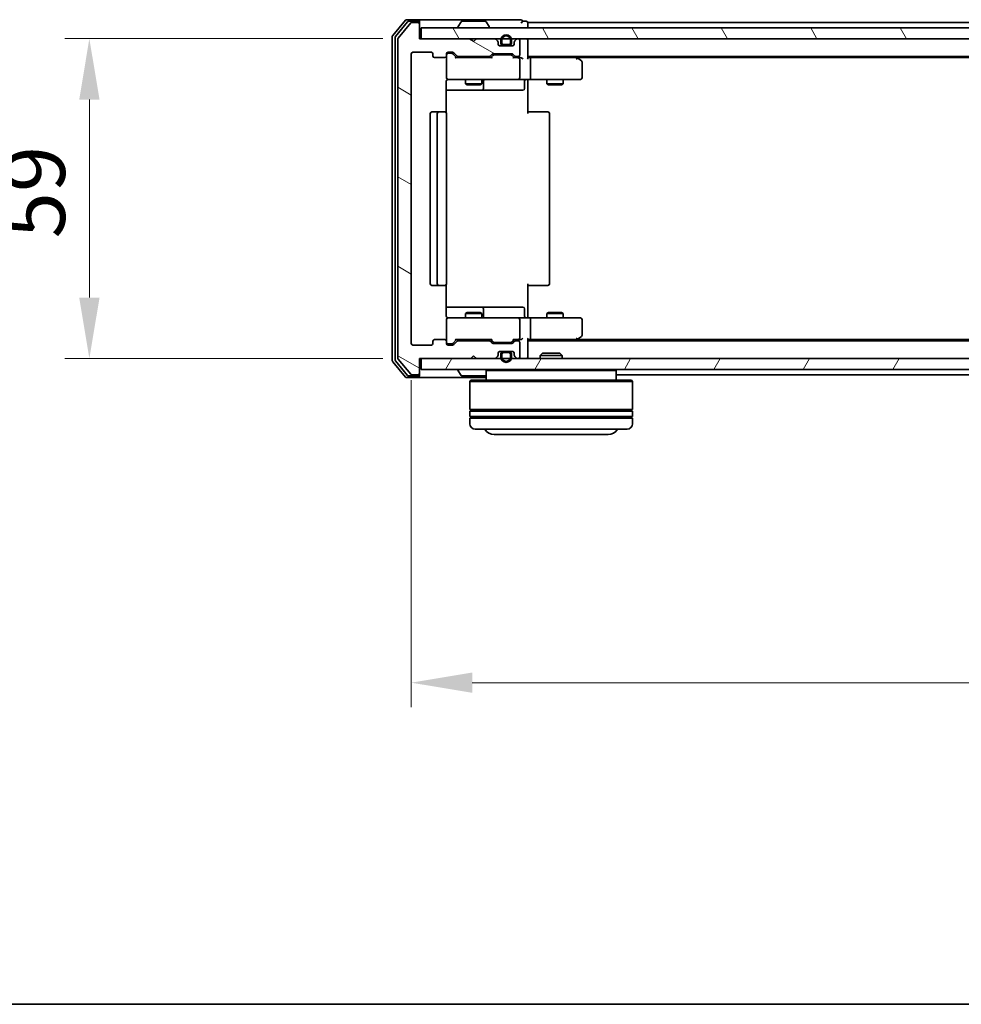
# Model space of a CAD drawing. Units: millimetres. Extents: x 10 to 6185, y 5 to 1270.
# Drawn here: x 819 to 993, y 5 to 187 of the extents above; entities that cross this region are included whole.
import ezdxf

# ---------------------------------------------------------------- set-up
doc = ezdxf.new("R2010")
doc.units = ezdxf.units.MM
doc.header["$LTSCALE"] = 0.666667
doc.layers.get('Defpoints').update_dxf_attribs({"lineweight": 25})
for name, color, linetype, lineweight in [('Border (ISO)', 7, 'Continuous', 35), ('Dimension (ISO)', 7, 'Continuous', 18), ('Dimension (ISO) @ 1', 7, 'Continuous', 18), ('Visible (ISO)', 7, 'Continuous', 35)]:
    doc.layers.add(name, color=color, linetype=linetype, lineweight=lineweight)
doc.layers.add('Hatch (ISO)', color=1, linetype='Continuous', lineweight=18, true_color=0xff0000)
doc.styles.add('Note Text (TK)', font='MS PGothic.ttf')
doc.dimstyles.new('Default - Method 1b (TK)', dxfattribs={"dimscale": 0.666667, "dimtxt": 2.5, "dimasz": 2.5, "dimexe": 1, "dimexo": 1.5, "dimgap": 1, "dimtad": 1, "dimtoh": 1, "dimrnd": 1e-08, "dimdsep": 46, "dimtxsty": 'Note Text (TK)', "dimcen": 0.09, "dimdle": 5, "dimclrd": 100, "dimclre": 100, "dimclrt": 7, "dimadec": 1, "dimazin": 1, "dimtfac": 1, "dimtmove": 0, "dimatfit": 3, "dimfxl": 0, "dimtolj": 1, "dimlwd": -1, "dimlwe": -1, "dimarcsym": 0})

# ---------------------------------------------------------------- blocks, each defined once
blk = doc.blocks.new('図面枠 tk図枠')
at = {"layer": 'Border (ISO)'}
blk.add_line((14.5, 8), (405.5, 8), dxfattribs=at)
blk = doc.blocks.new('*D42')
at = {"layer": 'Defpoints', "color": 0, "transparency": 16777216}
for p in [(892.57, 183.4), (831.7, 124.4), (892.57, 124.4)]:
    blk.add_point(p, dxfattribs=at)
at = {"layer": 'Dimension (ISO)', "color": 100, "transparency": 16777216}
for p, q in [((885.82, 183.4), (827.2, 183.4)), ((831.7, 172.15), (831.7, 135.65)), ((885.82, 124.4), (827.2, 124.4))]:
    blk.add_line(p, q, dxfattribs=at)
for points in [[(829.83, 172.15), (833.58, 172.15), (831.7, 183.4)], [(829.83, 135.65), (833.58, 135.65), (831.7, 124.4)]]:
    blk.add_solid(points, dxfattribs=at)
at = {"layer": 'Dimension (ISO)', "color": 7, "transparency": 16777216, "insert": (821.58, 146.58), "char_height": 11.25, "attachment_point": 4, "rotation": 90, "style": 'Note Text (TK)'}
blk.add_mtext('\\A1;59', dxfattribs=at)
blk = doc.blocks.new('*D35')
at = {"layer": 'Defpoints', "color": 0, "transparency": 16777216}
for p in [(891.07, 127.2), (1184.07, 127.2), (1184.07, 64.64)]:
    blk.add_point(p, dxfattribs=at)
at = {"layer": 'Dimension (ISO)', "color": 100, "transparency": 16777216}
for p, q in [((891.07, 120.45), (891.07, 60.14)), ((1184.07, 120.45), (1184.07, 60.14)), ((902.32, 64.64), (1172.82, 64.64))]:
    blk.add_line(p, q, dxfattribs=at)
for points in [[(902.32, 66.52), (902.32, 62.77), (891.07, 64.64)], [(1172.82, 66.52), (1172.82, 62.77), (1184.07, 64.64)]]:
    blk.add_solid(points, dxfattribs=at)
at = {"layer": 'Dimension (ISO)', "color": 7, "transparency": 16777216, "insert": (1026.13, 74.77), "char_height": 11.25, "attachment_point": 4, "style": 'Note Text (TK)'}
blk.add_mtext('\\A1;293', dxfattribs=at)

msp = doc.modelspace()

# ---------------------------------------------------------------- hatches: boundary and pattern name
at = {"layer": 'Hatch (ISO)'}
h = msp.add_hatch(dxfattribs=at)
h.set_pattern_fill('ANSI31', color=256, scale=114.3, angle=105.000246, style=0)
h.set_pattern_definition([(150.0002, (215.083, -30.667), (-7.1437, -12.37337), [])])
edge = h.paths.add_edge_path()
edge.add_line((905.3966, 127.6971), (899.7451, 127.6971))
edge.add_ellipse((899.7451, 127.3971), major_axis=(-0.3, 0), ratio=1, start_angle=270, end_angle=315)
edge.add_line((899.533, 127.6092), (898.9087, 126.985))
edge.add_ellipse((898.6966, 127.1971), major_axis=(-0.2121, -0.2121), ratio=1, start_angle=45, end_angle=90, ccw=False)
edge.add_line((898.6966, 126.8971), (897.8708, 126.8971))
edge.add_ellipse((897.8708, 127.1971), major_axis=(-0.3, 0), ratio=1, start_angle=0, end_angle=90, ccw=False)
edge.add_line((897.5708, 127.1971), (897.5708, 127.5971))
edge.add_ellipse((897.2708, 127.5971), major_axis=(0, 0.3), ratio=1, start_angle=270, end_angle=360)
edge.add_line((897.2708, 127.8971), (895.3708, 127.8971))
edge.add_ellipse((895.3708, 127.5971), major_axis=(-0.3, 0), ratio=1, start_angle=270, end_angle=360)
edge.add_line((895.0708, 127.5971), (895.0708, 127.1971))
edge.add_ellipse((894.7708, 127.1971), major_axis=(0, -0.3), ratio=1, start_angle=0, end_angle=90, ccw=False)
edge.add_line((894.7708, 126.8971), (891.3708, 126.8971))
edge.add_ellipse((891.3708, 127.1971), major_axis=(-0.3, 0), ratio=1, start_angle=0, end_angle=90, ccw=False)
edge.add_line((891.0708, 127.1971), (891.0708, 180.5971))
edge.add_ellipse((891.3708, 180.5971), major_axis=(0, 0.3), ratio=1, start_angle=0, end_angle=90, ccw=False)
edge.add_line((891.3708, 180.8971), (894.7708, 180.8971))
edge.add_ellipse((894.7708, 180.5971), major_axis=(0.3, 0), ratio=1, start_angle=0, end_angle=90, ccw=False)
edge.add_line((895.0708, 180.5971), (895.0708, 180.1971))
edge.add_ellipse((895.3708, 180.1971), major_axis=(0, -0.3), ratio=1, start_angle=270, end_angle=360)
edge.add_line((895.3708, 179.8971), (897.2708, 179.8971))
edge.add_ellipse((897.2708, 180.1971), major_axis=(0.3, 0), ratio=1, start_angle=270, end_angle=360)
edge.add_line((897.5708, 180.1971), (897.5708, 180.5971))
edge.add_ellipse((897.8708, 180.5971), major_axis=(0, 0.3), ratio=1, start_angle=0, end_angle=90, ccw=False)
edge.add_line((897.8708, 180.8971), (898.6966, 180.8971))
edge.add_ellipse((898.6966, 180.5971), major_axis=(0.3, 0), ratio=1, start_angle=45, end_angle=90, ccw=False)
edge.add_line((898.9087, 180.8092), (899.533, 180.185))
edge.add_ellipse((899.7451, 180.3971), major_axis=(0.2121, -0.2121), ratio=1, start_angle=270, end_angle=315)
edge.add_line((899.7451, 180.0971), (905.3966, 180.0971))
edge.add_ellipse((905.3966, 180.3971), major_axis=(0.3, 0), ratio=1, start_angle=270, end_angle=315)
edge.add_line((905.6087, 180.185), (905.933, 180.5092))
edge.add_ellipse((906.1451, 180.2971), major_axis=(0.2121, 0.2121), ratio=1, start_angle=45, end_angle=90, ccw=False)
edge.add_line((906.1451, 180.5971), (909.6466, 180.5971))
edge.add_ellipse((909.6466, 180.2971), major_axis=(0.3, 0), ratio=1, start_angle=45, end_angle=90, ccw=False)
edge.add_line((909.8587, 180.5092), (910.183, 180.185))
edge.add_ellipse((910.3951, 180.3971), major_axis=(0.2121, -0.2121), ratio=1, start_angle=270, end_angle=315)
edge.add_line((910.3951, 180.0971), (910.7708, 180.0971))
edge.add_ellipse((910.7708, 180.3971), major_axis=(0.3, 0), ratio=1, start_angle=270, end_angle=360)
edge.add_line((911.0708, 180.3971), (911.0708, 183.0971))
edge.add_ellipse((910.7708, 183.0971), major_axis=(0, 0.3), ratio=1, start_angle=270, end_angle=360)
edge.add_line((910.7708, 183.3971), (910.6951, 183.3971))
edge.add_ellipse((910.6951, 183.0971), major_axis=(-0.3, 0), ratio=1, start_angle=270, end_angle=315)
edge.add_line((910.483, 183.3092), (910.1587, 182.985))
edge.add_ellipse((910.3708, 182.7728), major_axis=(-0.2121, -0.2121), ratio=1, start_angle=270, end_angle=315)
edge.add_line((910.0708, 182.7728), (910.0708, 182.3971))
edge.add_ellipse((909.7708, 182.3971), major_axis=(0, -0.3), ratio=1, start_angle=0, end_angle=90, ccw=False)
edge.add_line((909.7708, 182.0971), (907.3708, 182.0971))
edge.add_ellipse((907.3708, 182.3971), major_axis=(-0.3, 0), ratio=1, start_angle=0, end_angle=90, ccw=False)
edge.add_line((907.0708, 182.3971), (907.0708, 182.7728))
edge.add_ellipse((906.7708, 182.7728), major_axis=(0, 0.3), ratio=1, start_angle=270, end_angle=315)
edge.add_line((906.983, 182.985), (906.6587, 183.3092))
edge.add_ellipse((906.4466, 183.0971), major_axis=(-0.2121, 0.2121), ratio=1, start_angle=270, end_angle=315)
edge.add_line((906.4466, 183.3971), (903.0708, 183.3971))
edge.add_line((903.0708, 183.3971), (902.5708, 182.8971))
edge.add_line((902.5708, 182.8971), (902.0708, 183.3971))
edge.add_line((902.0708, 183.3971), (892.5708, 183.3971))
edge.add_line((892.5708, 183.3971), (892.5708, 186.0971))
edge.add_ellipse((892.2708, 186.0971), major_axis=(0, 0.3), ratio=1, start_angle=270, end_angle=360)
edge.add_line((892.2708, 186.3971), (891.2114, 186.3971))
edge.add_ellipse((891.2114, 186.0971), major_axis=(-0.3, 0), ratio=1, start_angle=270, end_angle=320.194429)
edge.add_line((890.9809, 186.2892), (888.6404, 183.4805))
edge.add_ellipse((888.8708, 183.2885), major_axis=(-0.1921, -0.2305), ratio=1, start_angle=270, end_angle=309.805571)
edge.add_line((888.5708, 183.2885), (888.5708, 124.5057))
edge.add_ellipse((888.8708, 124.5057), major_axis=(0, -0.3), ratio=1, start_angle=270, end_angle=309.805571)
edge.add_line((888.6404, 124.3137), (890.9809, 121.5051))
edge.add_ellipse((891.2114, 121.6971), major_axis=(0.1921, -0.2305), ratio=1, start_angle=270, end_angle=320.194429)
edge.add_line((891.2114, 121.3971), (892.2708, 121.3971))
edge.add_ellipse((892.2708, 121.6971), major_axis=(0.3, 0), ratio=1, start_angle=270, end_angle=360)
edge.add_line((892.5708, 121.6971), (892.5708, 124.3971))
edge.add_line((892.5708, 124.3971), (902.0708, 124.3971))
edge.add_line((902.0708, 124.3971), (902.5708, 124.8971))
edge.add_line((902.5708, 124.8971), (903.0708, 124.3971))
edge.add_line((903.0708, 124.3971), (906.4466, 124.3971))
edge.add_ellipse((906.4466, 124.6971), major_axis=(0.3, 0), ratio=1, start_angle=270, end_angle=315)
edge.add_line((906.6587, 124.485), (906.983, 124.8092))
edge.add_ellipse((906.7708, 125.0214), major_axis=(0.2121, 0.2121), ratio=1, start_angle=270, end_angle=315)
edge.add_line((907.0708, 125.0214), (907.0708, 125.3971))
edge.add_ellipse((907.3708, 125.3971), major_axis=(0, 0.3), ratio=1, start_angle=0, end_angle=90, ccw=False)
edge.add_line((907.3708, 125.6971), (909.7708, 125.6971))
edge.add_ellipse((909.7708, 125.3971), major_axis=(0.3, 0), ratio=1, start_angle=0, end_angle=90, ccw=False)
edge.add_line((910.0708, 125.3971), (910.0708, 125.0214))
edge.add_ellipse((910.3708, 125.0214), major_axis=(0, -0.3), ratio=1, start_angle=270, end_angle=315)
edge.add_line((910.1587, 124.8092), (910.483, 124.485))
edge.add_ellipse((910.6951, 124.6971), major_axis=(0.2121, -0.2121), ratio=1, start_angle=270, end_angle=315)
edge.add_line((910.6951, 124.3971), (910.7708, 124.3971))
edge.add_ellipse((910.7708, 124.6971), major_axis=(0.3, 0), ratio=1, start_angle=270, end_angle=360)
edge.add_line((911.0708, 124.6971), (911.0708, 127.3971))
edge.add_ellipse((910.7708, 127.3971), major_axis=(0, 0.3), ratio=1, start_angle=270, end_angle=360)
edge.add_line((910.7708, 127.6971), (910.3951, 127.6971))
edge.add_ellipse((910.3951, 127.3971), major_axis=(-0.3, 0), ratio=1, start_angle=270, end_angle=315)
edge.add_line((910.183, 127.6092), (909.8587, 127.285))
edge.add_ellipse((909.6466, 127.4971), major_axis=(-0.2121, -0.2121), ratio=1, start_angle=45, end_angle=90, ccw=False)
edge.add_line((909.6466, 127.1971), (906.1451, 127.1971))
edge.add_ellipse((906.1451, 127.4971), major_axis=(-0.3, 0), ratio=1, start_angle=45, end_angle=90, ccw=False)
edge.add_line((905.933, 127.285), (905.6087, 127.6092))
edge.add_ellipse((905.3966, 127.3971), major_axis=(-0.2121, 0.2121), ratio=1, start_angle=270, end_angle=315)
h = msp.add_hatch(dxfattribs=at)
h.set_pattern_fill('ANSI31', color=256, scale=114.3, angle=75.000175, style=0)
h.set_pattern_definition([(120.0002, (215.083, -30.667), (-12.37332, -7.14379), [])])
h.paths.add_polyline_path([(892.8708, 185.3971), (892.8708, 183.3971), (1182.2708, 183.3971), (1182.2708, 185.3971)])
h = msp.add_hatch(dxfattribs=at)
h.set_pattern_fill('ANSI31', color=256, scale=114.3, angle=14.999978, style=0)
h.set_pattern_definition([(60, (215.083, -30.667), (-12.37334, 7.14375), [])])
h.paths.add_polyline_path([(892.8708, 124.3971), (892.8708, 122.3971), (1182.2708, 122.3971), (1182.2708, 124.3971)])

# ---------------------------------------------------------------- linework, layer by layer
at = {"layer": 'Visible (ISO)'}
for p, q in [((889.9809, 186.7892), (887.6404, 183.9805)), ((890.3817, 186.4892), (888.1404, 183.7995)), ((890.9809, 186.2892), (888.6404, 183.4805)), ((892.2708, 186.8971), (890.2114, 186.8971)), ((892.2708, 186.5971), (890.6122, 186.5971)), ((892.2708, 186.3971), (891.2114, 186.3971)), ((907.5708, 186.8971), (892.2708, 186.8971)), ((892.5708, 186.5971), (892.5708, 186.2971)), ((892.5708, 186.0971), (892.5708, 186.2971)), ((892.5708, 183.3971), (892.5708, 186.0971)), ((892.8708, 185.3971), (892.8708, 183.3971)), ((1182.2708, 185.3971), (892.8708, 185.3971)), ((899.6708, 185.4971), (899.6708, 185.5378)), ((900.2617, 186.5061), (899.7032, 185.6468)), ((904.7123, 186.5971), (900.4294, 186.5971)), ((904.88, 186.5061), (905.4385, 185.6468)), ((905.4708, 185.4971), (905.4708, 185.5378)), ((911.2708, 186.8971), (907.5708, 186.8971)), ((912.2708, 186.5971), (911.5708, 186.5971)), ((1162.5708, 186.3971), (912.5708, 186.3971)), ((912.5708, 186.3971), (912.5708, 186.0971)), ((912.5708, 185.3971), (912.5708, 186.0971)), ((887.5708, 183.7885), (887.5708, 124.0057)), ((888.0708, 183.6075), (888.0708, 124.1867)), ((902.0708, 183.3971), (892.5708, 183.3971)), ((892.8708, 183.3971), (1182.2708, 183.3971)), ((902.5708, 182.8971), (902.0708, 183.3971)), ((903.0708, 183.3971), (902.5708, 182.8971)), ((906.4466, 183.3971), (903.0708, 183.3971)), ((910.7708, 183.3971), (910.6951, 183.3971)), ((912.5708, 183.3971), (912.5708, 183.0971)), ((888.5708, 183.2885), (888.5708, 124.5057)), ((906.983, 182.985), (906.6587, 183.3092)), ((907.0708, 182.3971), (907.0708, 182.7728)), ((909.7708, 182.0971), (907.3708, 182.0971)), ((907.5708, 183.0971), (907.5708, 182.5971)), ((907.7708, 182.5971), (907.7708, 183.0971)), ((909.0708, 182.2971), (908.0708, 182.2971)), ((908.0708, 182.0971), (909.0708, 182.0971)), ((909.3708, 183.0971), (909.3708, 182.5971)), ((909.5708, 182.5971), (909.5708, 183.0971)), ((910.0708, 182.7728), (910.0708, 182.3971)), ((910.483, 183.3092), (910.1587, 182.985)), ((911.0708, 180.3971), (911.0708, 183.0971)), ((912.5708, 179.8092), (912.5708, 183.0971)), ((891.0708, 127.1971), (891.0708, 180.5971)), ((891.3708, 180.8971), (894.7708, 180.8971)), ((895.0708, 180.5971), (895.0708, 180.1971)), ((895.3708, 179.8971), (897.2708, 179.8971)), ((897.5708, 180.1971), (897.5708, 180.5971)), ((897.5708, 180.1971), (897.5708, 176.1971)), ((897.8708, 180.8971), (898.6966, 180.8971)), ((898.36, 180.6971), (897.8708, 180.6971)), ((898.4965, 180.6971), (898.36, 180.6971)), ((898.7087, 180.6092), (899.4208, 179.8971)), ((898.9087, 180.8092), (899.533, 180.185)), ((905.8969, 179.8971), (899.2447, 179.8971)), ((899.7451, 180.0971), (905.3966, 180.0971)), ((901.0708, 180.0971), (901.0708, 179.8971)), ((904.0708, 180.0971), (904.0708, 179.8971)), ((905.6087, 180.185), (905.933, 180.5092)), ((905.7208, 179.8971), (906.133, 180.3092)), ((906.1451, 180.5971), (909.6466, 180.5971)), ((906.4885, 180.3971), (906.3451, 180.3971)), ((909.3031, 180.3971), (906.4885, 180.3971)), ((909.4465, 180.3971), (909.3031, 180.3971)), ((909.6587, 180.3092), (910.0708, 179.8971)), ((909.8587, 180.5092), (910.183, 180.185)), ((910.7708, 179.8971), (909.8947, 179.8971)), ((910.3951, 180.0971), (910.7708, 180.0971)), ((911.1466, 179.8971), (910.7708, 179.8971)), ((1162.5708, 180.0971), (912.5708, 180.0971)), ((912.9466, 179.8971), (912.5708, 179.8971)), ((921.5375, 179.8971), (912.9466, 179.8971)), ((921.7175, 179.8371), (921.3708, 180.0971)), ((921.5074, 179.5971), (921.663, 179.7527)), ((1153.5042, 179.8971), (921.6375, 179.8971)), ((922.4508, 179.2871), (921.7175, 179.8371)), ((911.0708, 176.1971), (911.0708, 179.5971)), ((913.0708, 179.5971), (913.0708, 176.1971)), ((922.5708, 176.1971), (922.5708, 179.0471)), ((897.481, 169.8112), (897.481, 175.3971)), ((897.8708, 175.8971), (898.7562, 175.8971)), ((898.7562, 175.8971), (909.9526, 175.8971)), ((901.0708, 175.8971), (901.0708, 175.0505)), ((901.0708, 175.0505), (904.0708, 175.0505)), ((901.3776, 174.8971), (901.0708, 175.0505)), ((903.7641, 174.8971), (901.3776, 174.8971)), ((903.7641, 174.8971), (904.0708, 175.0505)), ((904.0708, 175.8971), (904.0708, 175.0505)), ((904.3654, 174.1971), (904.3654, 175.5971)), ((909.9526, 175.8971), (910.7708, 175.8971)), ((912.9466, 175.8971), (910.7708, 175.8971)), ((911.9695, 175.5971), (911.9695, 174.1971)), ((912.5708, 175.8894), (912.5708, 175.3971)), ((912.5708, 175.3971), (912.5708, 169.5971)), ((912.9466, 175.8971), (921.5074, 175.8971)), ((916.0708, 175.8971), (916.0708, 175.0505)), ((916.0708, 175.0505), (919.0708, 175.0505)), ((916.3776, 174.8971), (916.0708, 175.0505)), ((918.7641, 174.8971), (916.3776, 174.8971)), ((918.7641, 174.8971), (919.0708, 175.0505)), ((919.0708, 175.8971), (919.0708, 175.0505)), ((921.5074, 175.8971), (922.2708, 175.8971)), ((897.481, 173.8971), (903.8938, 173.8971)), ((903.8938, 173.8971), (904.0654, 173.8971)), ((904.0654, 173.8971), (907.7399, 173.8971)), ((907.7399, 173.8971), (911.6695, 173.8971)), ((894.5708, 169.5971), (894.5708, 138.1971)), ((896.1708, 169.8971), (894.8708, 169.8971)), ((895.8708, 169.5971), (895.8708, 138.1971)), ((896.3637, 169.8971), (896.1708, 169.8971)), ((896.3637, 169.8971), (896.5052, 169.8971)), ((897.2123, 169.8971), (896.5052, 169.8971)), ((897.2123, 169.8971), (897.2708, 169.8971)), ((897.5708, 138.1971), (897.5708, 169.5971)), ((912.5708, 169.8971), (912.9851, 169.8971)), ((915.3637, 169.8971), (912.9851, 169.8971)), ((915.3637, 169.8971), (915.5052, 169.8971)), ((916.2123, 169.8971), (915.5052, 169.8971)), ((916.2123, 169.8971), (916.2708, 169.8971)), ((916.5708, 138.1971), (916.5708, 169.5971)), ((912.5708, 138.1971), (912.5708, 132.3971)), ((894.8708, 137.8971), (896.1708, 137.8971)), ((896.1708, 137.8971), (896.3637, 137.8971)), ((896.5052, 137.8971), (896.3637, 137.8971)), ((896.5052, 137.8971), (897.2123, 137.8971)), ((897.2708, 137.8971), (897.2123, 137.8971)), ((897.481, 132.3971), (897.481, 137.983)), ((912.9851, 137.8971), (912.5708, 137.8971)), ((912.9851, 137.8971), (915.3637, 137.8971)), ((915.5052, 137.8971), (915.3637, 137.8971)), ((915.5052, 137.8971), (916.2123, 137.8971)), ((916.2708, 137.8971), (916.2123, 137.8971)), ((903.8938, 133.8971), (897.481, 133.8971)), ((901.3776, 132.8971), (901.0708, 132.7437)), ((904.0708, 132.7437), (901.0708, 132.7437)), ((901.0708, 131.8971), (901.0708, 132.7437)), ((901.3776, 132.8971), (903.7641, 132.8971)), ((903.7641, 132.8971), (904.0708, 132.7437)), ((904.0654, 133.8971), (903.8938, 133.8971)), ((907.7399, 133.8971), (904.0654, 133.8971)), ((904.0708, 131.8971), (904.0708, 132.7437)), ((904.3654, 132.1971), (904.3654, 133.5971)), ((911.6695, 133.8971), (907.7399, 133.8971)), ((911.9695, 132.1971), (911.9695, 133.5971)), ((916.3776, 132.8971), (916.0708, 132.7437)), ((919.0708, 132.7437), (916.0708, 132.7437)), ((916.0708, 131.8971), (916.0708, 132.7437)), ((916.3776, 132.8971), (918.7641, 132.8971)), ((918.7641, 132.8971), (919.0708, 132.7437)), ((919.0708, 131.8971), (919.0708, 132.7437)), ((897.5708, 131.5971), (897.5708, 127.5971)), ((898.7562, 131.8971), (897.8708, 131.8971)), ((909.9526, 131.8971), (898.7562, 131.8971)), ((910.7708, 131.8971), (909.9526, 131.8971)), ((910.7708, 131.8971), (912.9466, 131.8971)), ((911.0708, 128.1971), (911.0708, 131.5971)), ((912.5708, 132.3971), (912.5708, 131.9048)), ((921.5074, 131.8971), (912.9466, 131.8971)), ((913.0708, 131.5971), (913.0708, 128.1971)), ((922.2708, 131.8971), (921.5074, 131.8971)), ((922.5708, 128.7471), (922.5708, 131.5971)), ((895.0708, 127.5971), (895.0708, 127.1971)), ((897.2708, 127.8971), (895.3708, 127.8971)), ((897.5708, 127.1971), (897.5708, 127.5971)), ((897.8708, 127.0971), (898.36, 127.0971)), ((898.36, 127.0971), (898.4965, 127.0971)), ((898.7087, 127.185), (899.4208, 127.8971)), ((899.533, 127.6092), (898.9087, 126.985)), ((899.2447, 127.8971), (905.8969, 127.8971)), ((905.3966, 127.6971), (899.7451, 127.6971)), ((901.0708, 127.6971), (901.0708, 127.8971)), ((904.0708, 127.6971), (904.0708, 127.8971)), ((905.933, 127.285), (905.6087, 127.6092)), ((905.7208, 127.8971), (906.133, 127.485)), ((909.6466, 127.1971), (906.1451, 127.1971)), ((906.3451, 127.3971), (906.4885, 127.3971)), ((906.4885, 127.3971), (909.3031, 127.3971)), ((909.3031, 127.3971), (909.4465, 127.3971)), ((910.0708, 127.8971), (909.6587, 127.485)), ((910.183, 127.6092), (909.8587, 127.285)), ((909.8947, 127.8971), (910.7708, 127.8971)), ((910.7708, 127.6971), (910.3951, 127.6971)), ((910.7708, 127.8971), (911.1466, 127.8971)), ((911.0708, 124.6971), (911.0708, 127.3971)), ((912.5708, 124.6971), (912.5708, 127.985)), ((912.5708, 127.8971), (912.9466, 127.8971)), ((1162.5708, 127.6971), (912.5708, 127.6971)), ((912.9466, 127.8971), (921.5375, 127.8971)), ((921.3708, 127.6971), (921.7175, 127.9571)), ((921.5074, 128.1971), (921.663, 128.0415)), ((1153.5042, 127.8971), (921.6375, 127.8971)), ((921.7175, 127.9571), (922.4508, 128.5071)), ((894.7708, 126.8971), (891.3708, 126.8971)), ((898.6966, 126.8971), (897.8708, 126.8971)), ((907.0708, 125.0214), (907.0708, 125.3971)), ((907.3708, 125.6971), (909.7708, 125.6971)), ((909.0708, 125.6971), (908.0708, 125.6971)), ((908.0708, 125.4971), (909.0708, 125.4971)), ((910.0708, 125.3971), (910.0708, 125.0214)), ((915.3003, 125.3971), (914.8708, 124.9676)), ((915.3003, 125.3971), (918.4414, 125.3971)), ((918.4414, 125.3971), (918.8708, 124.9676)), ((887.6404, 123.8137), (889.9809, 121.0051)), ((888.1404, 123.9947), (890.3817, 121.3051)), ((888.6404, 124.3137), (890.9809, 121.5051)), ((892.5708, 121.6971), (892.5708, 124.3971)), ((892.5708, 124.3971), (902.0708, 124.3971)), ((892.8708, 124.3971), (892.8708, 122.3971)), ((1182.2708, 124.3971), (892.8708, 124.3971)), ((902.0708, 124.3971), (902.5708, 124.8971)), ((902.5708, 124.8971), (903.0708, 124.3971)), ((903.0708, 124.3971), (906.4466, 124.3971)), ((906.6587, 124.485), (906.983, 124.8092)), ((907.5708, 125.1971), (907.5708, 124.6971)), ((907.7708, 124.6971), (907.7708, 125.1971)), ((909.3708, 125.1971), (909.3708, 124.6971)), ((909.5708, 124.6971), (909.5708, 125.1971)), ((910.1587, 124.8092), (910.483, 124.485)), ((910.6951, 124.3971), (910.7708, 124.3971)), ((912.5708, 124.6971), (912.5708, 124.3971)), ((918.8708, 124.9676), (914.8708, 124.9676)), ((914.8708, 124.3971), (914.8708, 124.9676)), ((918.8708, 124.3971), (918.8708, 124.9676)), ((892.5708, 121.4971), (892.5708, 121.6971)), ((892.8708, 122.3971), (1182.2708, 122.3971)), ((899.6708, 122.2971), (899.6708, 122.2564)), ((900.2617, 121.2881), (899.7032, 122.1474)), ((905.0708, 122.3971), (904.8708, 122.1971)), ((928.8708, 122.1971), (904.8708, 122.1971)), ((904.8708, 122.1971), (904.8708, 120.3971)), ((928.6708, 122.3971), (928.8708, 122.1971)), ((928.8708, 122.1971), (928.8708, 120.3971)), ((890.2114, 120.8971), (892.2708, 120.8971)), ((890.6122, 121.1971), (892.2708, 121.1971)), ((891.2114, 121.3971), (892.2708, 121.3971)), ((892.2708, 120.8971), (904.8708, 120.8971)), ((892.5708, 121.4971), (892.5708, 121.1971)), ((900.4294, 121.1971), (904.7123, 121.1971)), ((902.0708, 120.3971), (901.8708, 120.1971)), ((931.8708, 120.1971), (901.8708, 120.1971)), ((901.8708, 120.1971), (901.8708, 114.9971)), ((902.0708, 120.3971), (931.6708, 120.3971)), ((1146.2708, 121.3971), (928.8708, 121.3971)), ((931.6708, 120.3971), (931.8708, 120.1971)), ((931.8708, 120.1971), (931.8708, 114.9971)), ((931.8708, 114.9971), (901.8708, 114.9971)), ((901.8708, 114.6971), (931.8708, 114.6971)), ((901.8708, 114.6971), (901.8708, 113.6971)), ((902.0708, 114.6971), (902.0708, 114.9971)), ((931.6708, 114.6971), (931.6708, 114.9971)), ((931.8708, 114.6971), (931.8708, 113.6971)), ((931.8708, 113.6971), (901.8708, 113.6971)), ((901.8708, 113.3971), (931.8708, 113.3971)), ((901.8708, 113.3971), (901.8708, 112.3971)), ((902.0708, 113.3971), (902.0708, 113.6971)), ((931.6708, 113.3971), (931.6708, 113.6971)), ((931.8708, 113.3971), (931.8708, 112.3971)), ((930.8708, 111.3971), (902.8708, 111.3971)), ((906.3708, 110.3971), (927.3708, 110.3971))]:
    msp.add_line(p, q, dxfattribs=at)
for centre, radius, start, end in [((890.2114, 186.5971), 0.3, 90, 140.194429), ((890.6122, 186.2971), 0.3, 90, 140.194429), ((891.2114, 186.0971), 0.3, 90, 140.194429), ((892.2708, 186.5971), 0.3, 0, 90), ((892.2708, 186.2971), 0.3, 0, 90), ((892.2708, 186.0971), 0.3, 0, 90), ((899.8708, 185.5378), 0.2, 146.976132, 180), ((899.7708, 185.4971), 0.1, 180, 270), ((900.4294, 186.3971), 0.2, 90, 146.976132), ((904.7123, 186.3971), 0.2, 33.023868, 90), ((905.3708, 185.4971), 0.1, 270, 0), ((905.2708, 185.5378), 0.2, 0, 33.023868), ((911.2708, 186.5971), 0.3, 0, 90), ((911.2708, 186.5971), 0.3, 270, 0), ((912.2708, 186.2971), 0.3, 0, 90), ((887.8708, 183.7885), 0.3, 140.194429, 180), ((888.3708, 183.6075), 0.3, 140.194429, 180), ((888.8708, 183.2885), 0.3, 140.194429, 180), ((906.4466, 183.0971), 0.3, 45, 90), ((908.5708, 183.0971), 1, 0, 180), ((908.5708, 183.0971), 0.8, 0, 180), ((910.6951, 183.0971), 0.3, 90, 135), ((910.7708, 183.0971), 0.3, 0, 90), ((912.2708, 183.0971), 0.3, 0, 90), ((906.7708, 182.7728), 0.3, 0, 45), ((907.3708, 182.3971), 0.3, 180, 270), ((908.0708, 182.5971), 0.5, 180, 270), ((908.0708, 182.5971), 0.3, 180, 270), ((909.0708, 182.5971), 0.3, 270, 0), ((909.0708, 182.5971), 0.5, 270, 0), ((909.7708, 182.3971), 0.3, 270, 0), ((910.3708, 182.7728), 0.3, 135, 180), ((891.3708, 180.5971), 0.3, 90, 180), ((894.7708, 180.5971), 0.3, 0, 90), ((895.3708, 180.1971), 0.3, 180, 270), ((897.2708, 180.1971), 0.3, 270, 0), ((897.8708, 180.5971), 0.3, 90, 180), ((897.8708, 180.3971), 0.3, 90, 180), ((898.6966, 180.5971), 0.3, 45, 90), ((899.7451, 180.3971), 0.3, 225, 270), ((905.3966, 180.3971), 0.3, 270, 315), ((906.1451, 180.2971), 0.3, 90, 135), ((909.6466, 180.2971), 0.3, 45, 90), ((910.3951, 180.3971), 0.3, 225, 270), ((910.7708, 180.3971), 0.3, 270, 0), ((910.7708, 179.5971), 0.3, 66.562016, 90), ((910.7708, 179.5971), 0.3, 0, 31.244455), ((921.5375, 179.5971), 0.3, 66.562015, 90), ((921.5375, 179.5971), 0.3, 53.130102, 66.562016), ((922.2708, 179.0471), 0.3, 0, 53.130102), ((897.8708, 176.1971), 0.3, 180, 270), ((910.7708, 176.1971), 0.3, 270, 0), ((922.2708, 176.1971), 0.3, 270, 0), ((898.0708, 175.3971), 0.5, 90, 104.495848), ((904.6654, 175.5971), 0.3, 90, 180), ((912.2695, 175.5971), 0.3, 90, 180), ((904.0654, 174.1971), 0.3, 270, 0), ((911.6695, 174.1971), 0.3, 270, 0), ((894.8708, 169.5971), 0.3, 90, 180), ((896.1708, 169.5971), 0.3, 90, 180), ((897.2708, 169.5971), 0.3, 0, 90), ((916.2708, 169.5971), 0.3, 0, 90), ((894.8708, 138.1971), 0.3, 180, 270), ((896.1708, 138.1971), 0.3, 180, 270), ((897.2708, 138.1971), 0.3, 270, 0), ((916.2708, 138.1971), 0.3, 270, 0), ((904.0654, 133.5971), 0.3, 0, 90), ((911.6695, 133.5971), 0.3, 0, 90), ((897.8708, 131.5971), 0.3, 90, 180), ((898.0708, 132.3971), 0.5, 255.524475, 270), ((904.6654, 132.1971), 0.3, 180, 270), ((910.7708, 131.5971), 0.3, 0, 90), ((912.2695, 132.1971), 0.3, 180, 270), ((922.2708, 131.5971), 0.3, 0, 90), ((891.3708, 127.1971), 0.3, 180, 270), ((894.7708, 127.1971), 0.3, 270, 0), ((895.3708, 127.5971), 0.3, 90, 180), ((897.2708, 127.5971), 0.3, 0, 90), ((897.8708, 127.3971), 0.3, 180, 270), ((897.8708, 127.1971), 0.3, 180, 270), ((899.7451, 127.3971), 0.3, 90, 135), ((905.3966, 127.3971), 0.3, 45, 90), ((906.1451, 127.4971), 0.3, 225, 270), ((909.6466, 127.4971), 0.3, 270, 315), ((910.3951, 127.3971), 0.3, 90, 135), ((910.7708, 128.1971), 0.3, 270, 293.437985), ((910.7708, 127.3971), 0.3, 0, 90), ((910.7708, 128.1971), 0.3, 328.755545, 0), ((921.5375, 128.1971), 0.3, 270, 293.437984), ((921.5375, 128.1971), 0.3, 293.437984, 306.869898), ((922.2708, 128.7471), 0.3, 306.869898, 0), ((898.6966, 127.1971), 0.3, 270, 315), ((907.3708, 125.3971), 0.3, 90, 180), ((908.0708, 125.1971), 0.5, 90, 180), ((908.0708, 125.1971), 0.3, 90, 180), ((909.0708, 125.1971), 0.5, 0, 90), ((909.0708, 125.1971), 0.3, 0, 90), ((909.7708, 125.3971), 0.3, 0, 90), ((887.8708, 124.0057), 0.3, 180, 219.805571), ((888.3708, 124.1867), 0.3, 180, 219.805571), ((888.8708, 124.5057), 0.3, 180, 219.805571), ((906.4466, 124.6971), 0.3, 270, 315), ((906.7708, 125.0214), 0.3, 315, 0), ((908.5708, 124.6971), 1, 180, 0), ((908.5708, 124.6971), 0.8, 180, 0), ((910.3708, 125.0214), 0.3, 180, 225), ((910.6951, 124.6971), 0.3, 225, 270), ((910.7708, 124.6971), 0.3, 270, 0), ((912.2708, 124.6971), 0.3, 270, 0), ((892.2708, 121.6971), 0.3, 270, 0), ((899.7708, 122.2971), 0.1, 90, 180), ((899.8708, 122.2564), 0.2, 180, 213.023868), ((890.2114, 121.1971), 0.3, 219.805571, 270), ((890.6122, 121.4971), 0.3, 219.805571, 270), ((891.2114, 121.6971), 0.3, 219.805571, 270), ((892.2708, 121.4971), 0.3, 270, 0), ((892.2708, 121.1971), 0.3, 270, 0), ((900.4294, 121.3971), 0.2, 213.023868, 270), ((904.7123, 121.3971), 0.2, 270, 322.43724), ((902.8708, 112.3971), 1, 180, 270), ((906.3708, 112.3971), 2, 210, 270), ((927.3708, 112.3971), 2, 270, 330), ((930.8708, 112.3971), 1, 270, 0)]:
    msp.add_arc(centre, radius, start, end, dxfattribs=at)
for centre, major_axis, ratio, start_param, end_param in [((898.4965, 180.3971), (0.3, 0), 0.99985076, 0.78532354, 1.57079633), ((899.1416, 179.5971), (-0.1246, -0.2958), 0.40041045, 3.30861727, 3.95211838), ((906.0001, 179.5971), (0.1246, -0.2958), 0.40041045, 2.33106693, 2.97456804), ((906.3451, 180.0971), (-0.3, 0), 0.99985076, 4.71238898, 5.49786177), ((909.4465, 180.0971), (0.3, 0), 0.99985076, 0.78532354, 1.57079633), ((909.7916, 179.5971), (-0.1246, -0.2958), 0.40041045, 3.30861727, 3.95211838), ((910.7386, 179.5971), (0.6487, 0.2044), 0.33843751, 1.23011504, 1.46454615), ((910.7708, 179.6197), (0.2515, 0.483), 0.33843751, 4.88684285, 5.16156968), ((911.1466, 179.5971), (0.4243, 0), 0.70710678, 0.78539816, 1.57079633), ((911.4466, 179.5971), (0.2772, -0.2772), 0.41421356, 1.17809725, 1.96349541), ((912.2708, 179.5971), (0.2772, 0.2772), 0.41421356, 5.10508806, 5.89048623), ((912.9466, 179.5971), (0, 0.3), 0.41421356, 4.71238898, 6.28318531), ((921.5074, 179.6197), (-0.2411, 0.4823), 0.37002441, 4.52944541, 4.80417225), ((912.9466, 176.1971), (0, 0.3), 0.41421356, 3.14159265, 4.71238898), ((912.9466, 131.5971), (0, 0.3), 0.41421356, 4.71238898, 6.28318531), ((898.4965, 127.3971), (0.3, 0), 0.99985076, 4.71238898, 5.49786177), ((899.1416, 128.1971), (-0.1246, 0.2958), 0.40041045, 2.33106693, 2.97456804), ((906.0001, 128.1971), (0.1246, 0.2958), 0.40041045, 3.30861727, 3.95211838), ((906.3451, 127.6971), (-0.3, 0), 0.99985076, 0.78532354, 1.57079633), ((909.4465, 127.6971), (0.3, 0), 0.99985076, 4.71238898, 5.49786177), ((909.7916, 128.1971), (-0.1246, 0.2958), 0.40041045, 2.33106693, 2.97456804), ((910.7386, 128.1971), (0.6487, -0.2044), 0.33843751, 4.81863915, 5.05307027), ((910.7708, 128.1746), (0.2515, -0.483), 0.33843751, 1.12161563, 1.39634246), ((911.1466, 128.1971), (0.4243, 0), 0.70710678, 4.71238898, 5.49778714), ((911.4466, 128.1971), (-0.2772, -0.2772), 0.41421356, 1.17809725, 1.96349541), ((912.2708, 128.1971), (-0.2772, 0.2772), 0.41421356, 3.53429174, 4.3196899), ((912.9466, 128.1971), (0, 0.3), 0.41421356, 3.14159265, 4.71238898), ((921.5074, 128.1746), (-0.2411, -0.4823), 0.37002441, 1.47901306, 1.75373989)]:
    msp.add_ellipse(centre, major_axis=major_axis, ratio=ratio, start_param=start_param, end_param=end_param, dxfattribs=at)
for points, knots in [([(900.5533, 186.5971), (900.5526, 186.5971), (900.5519, 186.5971), (900.5502, 186.5971), (900.5491, 186.5971), (900.5481, 186.5971)], [-0.000230599076, -0.000230599076, -0.000230599076, -0.000230599076, 0, 0, 0.000338329447, 0.000338329447, 0.000338329447, 0.000338329447]), ([(900.5481, 186.5971), (900.5491, 186.5971), (900.55, 186.5971), (900.5516, 186.5971), (900.5523, 186.5971), (900.5529, 186.5971)], [-0.000338329447, -0.000338329447, -0.000338329447, -0.000338329447, 0, 0, 0.000241517914, 0.000241517914, 0.000241517914, 0.000241517914]), ([(902.9602, 186.5971), (902.9601, 186.5971), (902.9601, 186.5971), (902.9597, 186.5971), (902.9594, 186.5971), (902.9591, 186.5971)], [-0.000054249657, -0.000054249657, -0.000054249657, -0.000054249657, 0, 0, 0.000241517914, 0.000241517914, 0.000241517914, 0.000241517914]), ([(902.9602, 186.5971), (902.9603, 186.5971), (902.9605, 186.5971), (902.9609, 186.5971), (902.9611, 186.5971), (902.9613, 186.5971)], [-0.000230599076, -0.000230599076, -0.000230599076, -0.000230599076, 0, 0, 0.000338329447, 0.000338329447, 0.000338329447, 0.000338329447]), ([(910.8902, 179.8724), (910.8957, 179.8699), (910.9012, 179.8674), (910.9351, 179.8502), (910.9614, 179.8308), (910.9987, 179.7936), (911.015, 179.7727), (911.0273, 179.7527)], [0.3810312192, 0.3810312192, 0.3810312192, 0.3810312192, 0.382741903, 0.382741903, 0.3917616542, 0.3917616542, 0.3985536381, 0.3985536381, 0.3985536381, 0.3985536381]), ([(921.6568, 179.8724), (921.6579, 179.8696), (921.6589, 179.8668), (921.6639, 179.85), (921.6667, 179.8285), (921.6668, 179.7915), (921.6654, 179.7718), (921.663, 179.7527)], [0.2508867575, 0.2508867575, 0.2508867575, 0.2508867575, 0.2528779694, 0.2528779694, 0.2619584182, 0.2619584182, 0.268388032, 0.268388032, 0.268388032, 0.268388032]), ([(897.9454, 175.8813), (897.9166, 175.8739), (897.8863, 175.8711), (897.8259, 175.8743), (897.7951, 175.8807), (897.7354, 175.9027), (897.7059, 175.9192), (897.6564, 175.96), (897.6353, 175.9842), (897.6015, 176.0373), (897.5885, 176.067), (897.5763, 176.1133), (897.5735, 176.1294), (897.5717, 176.1494), (897.5714, 176.1533), (897.571, 176.1601), (897.5709, 176.163), (897.5709, 176.1672), (897.5708, 176.1687), (897.5708, 176.1698), (897.5708, 176.17), (897.5708, 176.1705), (897.5708, 176.1706), (897.5708, 176.1708), (897.5708, 176.1709), (897.5708, 176.1711), (897.5708, 176.1712), (897.5708, 176.1717), (897.5708, 176.1723), (897.5708, 176.176), (897.5708, 176.181), (897.5708, 176.1915), (897.5708, 176.1971), (897.5708, 176.1971)], [0.000024318, 0.000024318, 0.000024318, 0.000024318, 0.008956989, 0.008956989, 0.018175477, 0.018175477, 0.028045773, 0.028045773, 0.037428201, 0.037428201, 0.046926623, 0.046926623, 0.051793781, 0.051793781, 0.052962729, 0.052962729, 0.053839942, 0.053839942, 0.054227189, 0.054227189, 0.054454986, 0.054454986, 0.054899203, 0.054899203, 0.055896483, 0.055896483, 0.058887332, 0.058887332, 0.067860184, 0.067860184, 0.094780892, 0.094780892, 0.127369276, 0.127369276, 0.127369276, 0.127369276]), ([(897.852, 175.8727), (897.8371, 175.8682), (897.8227, 175.8632), (897.7485, 175.8336), (897.6825, 175.7914), (897.5896, 175.7028), (897.5457, 175.6411), (897.4962, 175.528), (897.481, 175.4574), (897.481, 175.3971)], [0.0904566475, 0.0904566475, 0.0904566475, 0.0904566475, 0.0948543073, 0.0948543073, 0.1144259318, 0.1144259318, 0.1333697264, 0.1333697264, 0.1514440253, 0.1514440253, 0.1514440253, 0.1514440253]), ([(913.7334, 175.8971), (913.573, 175.8971), (913.4129, 175.8848), (913.0256, 175.8684), (912.7978, 175.8736), (912.5708, 175.8853)], [0, 0, 0, 0, 0.048110419, 0.048110419, 0.116296336, 0.116296336, 0.116296336, 0.116296336]), ([(897.481, 132.3971), (897.481, 132.3369), (897.4962, 132.2662), (897.5457, 132.1531), (897.5896, 132.0914), (897.6825, 132.0028), (897.7485, 131.9606), (897.8224, 131.9311), (897.8366, 131.9262), (897.8513, 131.9217)], [0.1514440253, 0.1514440253, 0.1514440253, 0.1514440253, 0.1695183242, 0.1695183242, 0.1884621188, 0.1884621188, 0.2080337433, 0.2080337433, 0.2123553178, 0.2123553178, 0.2123553178, 0.2123553178]), ([(897.5708, 131.5971), (897.5708, 131.5971), (897.5708, 131.612), (897.5708, 131.6209), (897.5708, 131.6224), (897.5708, 131.6232), (897.5708, 131.6233), (897.5708, 131.6234), (897.5708, 131.6234), (897.5708, 131.6238), (897.5708, 131.6238), (897.5708, 131.6243), (897.5708, 131.6244), (897.5708, 131.6247), (897.5708, 131.6248), (897.5708, 131.6252), (897.5708, 131.6255), (897.5709, 131.6267), (897.5709, 131.6279), (897.5711, 131.6378), (897.5717, 131.6467), (897.5744, 131.6704), (897.5773, 131.6853), (897.5896, 131.7304), (897.6029, 131.7601), (897.6382, 131.8142), (897.6608, 131.8392), (897.7115, 131.8787), (897.74, 131.894), (897.7993, 131.915), (897.8308, 131.921), (897.8902, 131.9231), (897.9187, 131.9201), (897.9458, 131.913)], [0, 0, 0, 0, 0.05281698, 0.05281698, 0.069058485, 0.069058485, 0.072103526, 0.072103526, 0.074387349, 0.074387349, 0.074816546, 0.074816546, 0.074899328, 0.074899328, 0.074982835, 0.074982835, 0.075066474, 0.075066474, 0.075406247, 0.075406247, 0.078053099, 0.078053099, 0.082569072, 0.082569072, 0.092099445, 0.092099445, 0.101941643, 0.101941643, 0.111390242, 0.111390242, 0.120811978, 0.120811978, 0.129218709, 0.129218709, 0.129218709, 0.129218709]), ([(912.5708, 131.9089), (912.7641, 131.9189), (912.9578, 131.9253), (913.3454, 131.9142), (913.5392, 131.8971), (913.7334, 131.8971)], [0, 0, 0, 0, 0.058050711, 0.058050711, 0.116308977, 0.116308977, 0.116308977, 0.116308977]), ([(910.8902, 127.9219), (910.8964, 127.9246), (910.9025, 127.9275), (910.935, 127.9442), (910.9642, 127.9657), (911.0003, 128.0027), (911.0155, 128.0224), (911.0273, 128.0415)], [0.2508867575, 0.2508867575, 0.2508867575, 0.2508867575, 0.2528779694, 0.2528779694, 0.2619584182, 0.2619584182, 0.268388032, 0.268388032, 0.268388032, 0.268388032]), ([(921.6568, 127.9219), (921.6578, 127.9243), (921.6587, 127.9268), (921.6639, 127.9441), (921.6665, 127.9634), (921.6669, 128.0006), (921.6656, 128.0215), (921.663, 128.0415)], [0.3810312192, 0.3810312192, 0.3810312192, 0.3810312192, 0.382741903, 0.382741903, 0.3917616542, 0.3917616542, 0.3985536381, 0.3985536381, 0.3985536381, 0.3985536381]), ([(902.1815, 121.1971), (902.1813, 121.1971), (902.1812, 121.1971), (902.1808, 121.1971), (902.1806, 121.1971), (902.1804, 121.1971)], [-0.000230599076, -0.000230599076, -0.000230599076, -0.000230599076, 0, 0, 0.000338329447, 0.000338329447, 0.000338329447, 0.000338329447]), ([(902.1815, 121.1971), (902.1816, 121.1971), (902.1816, 121.1971), (902.182, 121.1971), (902.1823, 121.1971), (902.1826, 121.1971)], [-0.000054249657, -0.000054249657, -0.000054249657, -0.000054249657, 0, 0, 0.000241517914, 0.000241517914, 0.000241517914, 0.000241517914]), ([(904.5884, 121.1971), (904.5891, 121.1971), (904.5898, 121.1971), (904.5915, 121.1971), (904.5925, 121.1971), (904.5936, 121.1971)], [-0.000230599076, -0.000230599076, -0.000230599076, -0.000230599076, 0, 0, 0.000338329447, 0.000338329447, 0.000338329447, 0.000338329447]), ([(904.5936, 121.1971), (904.5926, 121.1971), (904.5917, 121.1971), (904.5901, 121.1971), (904.5894, 121.1971), (904.5888, 121.1971)], [-0.000338329447, -0.000338329447, -0.000338329447, -0.000338329447, 0, 0, 0.000241517914, 0.000241517914, 0.000241517914, 0.000241517914])]:
    msp.add_open_spline(points, degree=3, knots=knots, dxfattribs=at)
msp.add_open_spline([(897.9456, 175.8814), (897.9456, 175.8814), (897.9456, 175.8814), (897.9456, 175.8814)], degree=3, dxfattribs=at)

# ---------------------------------------------------------------- block references
at = {"xscale": 4.5, "yscale": 4.5, "zscale": 4.5}
msp.add_blockref('図面枠 tk図枠', (215.0833, -30.6667), dxfattribs=at)

# ---------------------------------------------------------------- dimensions: what is measured, and where the dimension line sits
at = {"layer": 'Dimension (ISO) @ 1', "color": 100, "true_color": 0x00ff3f}
for base, p1, p2, angle, picture, middle in [((831.7002, 124.3971), (892.5708, 183.3971), (892.5708, 124.3971), 90, '*D42', (831.7002, 153.8971)), ((1184.0708, 64.6403), (891.0708, 127.1971), (1184.0708, 127.1971), 180, '*D35', (1037.5708, 64.6403))]:
    dim = msp.add_linear_dim(base=base, p1=p1, p2=p2, angle=angle, dimstyle='Default - Method 1b (TK)', override={"dimscale": 1, "dimtxt": 11.25, "dimasz": 11.25, "dimexe": 4.5, "dimexo": 6.75, "dimgap": 4.5, "dimdec": 2, "dimcen": 0.405, "dimtol": 0, "dimlim": 0, "dimtp": 0, "dimtm": 0, "dimtdec": 2, "dimtix": 0, "dimtofl": 0, "dimtmove": 0, "dimatfit": 1}, dxfattribs=at)
    dim.commit()
    dim.dimension.update_dxf_attribs({"geometry": picture, "text_midpoint": middle, "dimtype": 128})

doc.saveas('drawing.dxf')
